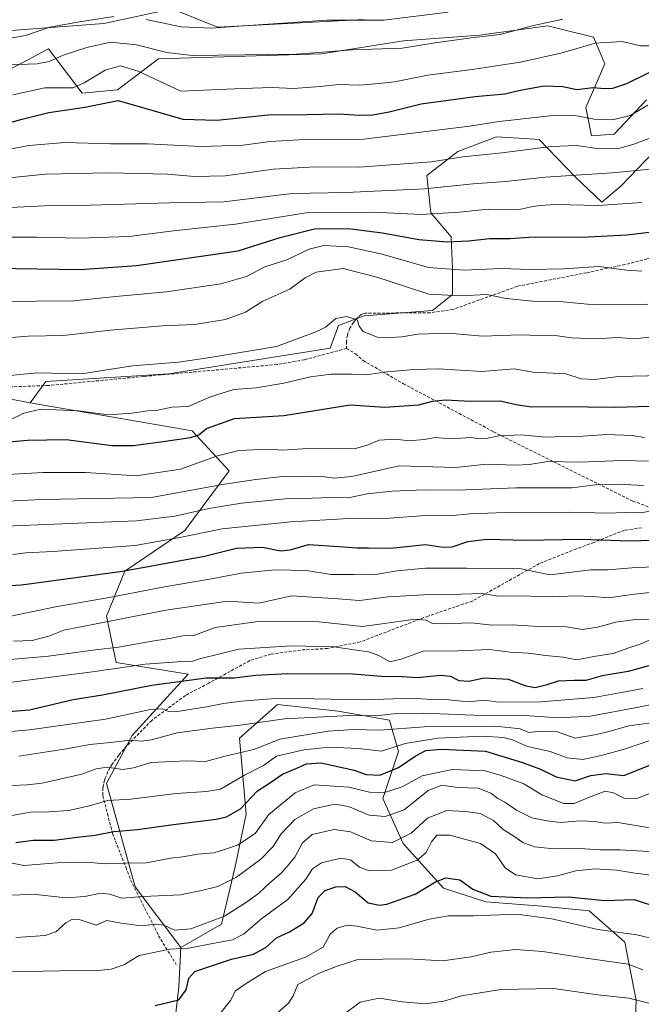
# Model space of a CAD drawing. Units: metres. Extents: x 596954 to 600401, y 4747622 to 4749985.
# Drawn here: x 597726 to 597933, y 4748083 to 4748411 of the extents above; entities that cross this region are included whole.
import ezdxf

# ---------------------------------------------------------------- set-up
doc = ezdxf.new("R2010")
doc.units = ezdxf.units.M
doc.header["$MEASUREMENT"] = 0
doc.linetypes.add('TRAZOSX2', pattern=[1.5, 1, -0.5])
for name, color, linetype, lineweight in [('Arbolado forestal CxS', 92, 'Continuous', 0), ('Curva de nivel maestra', 36, 'Continuous', 30), ('Curva de nivel normal', 36, 'Continuous', 0), ('Matorral CxS', 135, 'Continuous', 0), ('Pastizal CxS', 92, 'Continuous', 0), ('Roquedo CxS', 135, 'Continuous', 0), ('Senda', 19, 'TRAZOSX2', 0)]:
    doc.layers.add(name, color=color, linetype=linetype, lineweight=lineweight)

# ---------------------------------------------------------------- blocks, each defined once
blk = doc.blocks.new('*U163')
at = {"layer": 'Curva de nivel normal', "color": 36, "linetype": 'Continuous', "lineweight": 0}
blk.add_polyline3d([(597725.55, 4748165.4, 590), (597741.55, 4748167.76, 590), (597749.28, 4748169.3, 590), (597756.15, 4748169.87, 590), (597762.77, 4748170.74, 590), (597766.44, 4748170.41, 590), (597769.85, 4748170.84, 590), (597778.42, 4748173.1, 590), (597790.22, 4748174.76, 590), (597799.42, 4748175.67, 590), (597814.24, 4748177.87, 590), (597836.11, 4748178.95, 590), (597844.89, 4748178.77, 590), (597851.55, 4748179.57, 590), (597860.55, 4748179.7, 590), (597880.21, 4748178.95, 590), (597896.18, 4748178.87, 590), (597905.69, 4748178.19, 590), (597916.46, 4748178.75, 590), (597933.03, 4748181.87, 590), (597944.55, 4748184.14, 590)], dxfattribs=at)
blk = doc.blocks.new('*U166')
at = {"layer": 'Curva de nivel normal', "color": 36, "linetype": 'Continuous', "lineweight": 0}
blk.add_polyline3d([(597715.12, 4748172.92, 595), (597729.19, 4748174.18, 595), (597754.55, 4748177.72, 595), (597769.55, 4748180.9, 595), (597773.55, 4748181.21, 595), (597775.55, 4748180.29, 595), (597779.22, 4748180.36, 595), (597788.22, 4748181.8, 595), (597793.88, 4748182.96, 595), (597799.9, 4748183.7, 595), (597812.61, 4748184.7, 595), (597841.22, 4748184.16, 595), (597856.49, 4748184.68, 595), (597863.43, 4748184.29, 595), (597869.12, 4748184.21, 595), (597875.44, 4748183.55, 595), (597881.22, 4748184.05, 595), (597885.55, 4748183.4, 595), (597899.88, 4748183.5, 595), (597917.55, 4748184.94, 595), (597928.55, 4748186.9, 595), (597933.88, 4748187.97, 595)], dxfattribs=at)
blk = doc.blocks.new('*U167')
at = {"layer": 'Curva de nivel normal', "color": 36, "linetype": 'Continuous', "lineweight": 0}
blk.add_polyline3d([(597718.76, 4748189.45, 605), (597728.43, 4748190.75, 605), (597750.21, 4748193.51, 605), (597767.76, 4748196.06, 605), (597778.53, 4748196.84, 605), (597783.3, 4748196.96, 605), (597786.33, 4748197.97, 605), (597799.01, 4748201.08, 605), (597816.67, 4748202.2, 605), (597830.71, 4748201.81, 605), (597837.53, 4748200.8, 605), (597842.32, 4748200.23, 605), (597845.74, 4748199.01, 605), (597849.38, 4748196.9, 605), (597853.18, 4748197.7, 605), (597860.53, 4748200.39, 605), (597872.16, 4748200.54, 605), (597882.7, 4748201, 605), (597889.55, 4748200.07, 605), (597895.55, 4748199.79, 605), (597901.55, 4748198.92, 605), (597907.22, 4748198.36, 605), (597911.84, 4748197.46, 605), (597917.48, 4748198.6, 605), (597923.97, 4748199.6, 605), (597929.18, 4748201.55, 605), (597932.94, 4748202.7, 605), (597937.06, 4748204.57, 605)], dxfattribs=at)
blk = doc.blocks.new('*U169')
at = {"layer": 'Curva de nivel normal', "color": 36, "linetype": 'Continuous', "lineweight": 0}
blk.add_polyline3d([(597724.58, 4748104.87, 560), (597734.42, 4748105.54, 560), (597737.94, 4748106.72, 560), (597741.22, 4748109.79, 560), (597743.55, 4748110.96, 560), (597745.72, 4748110.85, 560), (597751.35, 4748108.99, 560), (597754.91, 4748110.49, 560), (597759.74, 4748109.65, 560), (597766.38, 4748108.69, 560), (597771.37, 4748109.34, 560), (597774.01, 4748108.94, 560), (597777.52, 4748107.3, 560), (597783.05, 4748107.75, 560), (597794.27, 4748111.92, 560), (597801.62, 4748116.63, 560), (597805.63, 4748119.52, 560), (597809.37, 4748123.06, 560), (597813.16, 4748126.32, 560), (597815.49, 4748129.02, 560), (597817.69, 4748131.71, 560), (597820.27, 4748136.49, 560), (597823.48, 4748139.23, 560), (597830.8, 4748140.93, 560), (597836.25, 4748140.14, 560), (597843.35, 4748137.13, 560), (597850.27, 4748136.6, 560), (597856.53, 4748139.65, 560), (597862.04, 4748144.65, 560), (597868.35, 4748147.28, 560), (597874.65, 4748146.87, 560), (597879.6, 4748146.23, 560), (597884.04, 4748143.93, 560), (597887.27, 4748140.91, 560), (597890.8, 4748138.65, 560), (597893.77, 4748136.57, 560), (597897.76, 4748135.1, 560), (597904.18, 4748134.41, 560), (597912.88, 4748134.56, 560), (597919.55, 4748134.08, 560), (597926.22, 4748134.14, 560), (597935.88, 4748133.52, 560)], dxfattribs=at)
blk = doc.blocks.new('*U172')
at = {"layer": 'Curva de nivel normal', "color": 36, "linetype": 'Continuous', "lineweight": 0}
blk.add_polyline3d([(597723.81, 4748203.74, 615), (597730.09, 4748204, 615), (597735.62, 4748205.36, 615), (597740.6, 4748207.42, 615), (597774.67, 4748214.13, 615), (597795.24, 4748217.11, 615), (597805.75, 4748216.42, 615), (597816.55, 4748218.88, 615), (597832.14, 4748217.88, 615), (597839.26, 4748217.32, 615), (597848.86, 4748218.54, 615), (597862.76, 4748219.32, 615), (597873.12, 4748219.42, 615), (597880.16, 4748219.67, 615), (597885.7, 4748218.79, 615), (597892.74, 4748218.83, 615), (597903.66, 4748218.59, 615), (597911.35, 4748218.91, 615), (597917.05, 4748218.67, 615), (597922.51, 4748218.15, 615), (597930.18, 4748219.37, 615), (597940.24, 4748220.43, 615)], dxfattribs=at)
blk = doc.blocks.new('*U174')
at = {"layer": 'Curva de nivel normal', "color": 36, "linetype": 'Continuous', "lineweight": 0}
blk.add_polyline3d([(597719.42, 4748130.47, 570), (597727.26, 4748128.9, 570), (597738.35, 4748129.81, 570), (597748.38, 4748129.98, 570), (597754.22, 4748129.48, 570), (597761.21, 4748129.7, 570), (597768.2, 4748129.73, 570), (597776.26, 4748131.3, 570), (597780.34, 4748131.75, 570), (597785.34, 4748132.65, 570), (597790.66, 4748133.13, 570), (597793.94, 4748134.11, 570), (597798.56, 4748135.68, 570), (597804.48, 4748139.57, 570), (597809.03, 4748145.92, 570), (597817.83, 4748153.18, 570), (597824.14, 4748155.78, 570), (597835.69, 4748154.99, 570), (597842.67, 4748153.31, 570), (597847.63, 4748153.19, 570), (597853.5, 4748155.14, 570), (597860.26, 4748158.75, 570), (597870.3, 4748160.92, 570), (597881.2, 4748160.51, 570), (597886.62, 4748158.92, 570), (597894.19, 4748156.16, 570), (597900.16, 4748152.46, 570), (597907.55, 4748149.61, 570), (597911, 4748149.6, 570), (597916.62, 4748151.96, 570), (597921.26, 4748153.65, 570), (597924.06, 4748153.13, 570), (597927.6, 4748151.36, 570), (597931.55, 4748151.08, 570), (597935.88, 4748152.83, 570)], dxfattribs=at)
blk = doc.blocks.new('*U178')
at = {"layer": 'Curva de nivel normal', "color": 36, "linetype": 'Continuous', "lineweight": 0}
blk.add_polyline3d([(597811.66, 4748079.48, 540), (597815.64, 4748082.9, 540), (597817.15, 4748085.4, 540), (597818.68, 4748089.16, 540), (597825.6, 4748092.86, 540), (597831.89, 4748095.31, 540), (597838.7, 4748097.47, 540), (597855.43, 4748097.78, 540), (597867.07, 4748097.06, 540), (597876.59, 4748098.36, 540), (597883.17, 4748100.01, 540), (597891.32, 4748100.85, 540), (597900.54, 4748100.21, 540), (597914.22, 4748098.06, 540), (597928.96, 4748095.94, 540), (597933.87, 4748094.01, 540)], dxfattribs=at)
blk = doc.blocks.new('*U180')
at = {"layer": 'Curva de nivel normal', "color": 36, "linetype": 'Continuous', "lineweight": 0}
blk.add_polyline3d([(597722.88, 4748212.07, 620), (597737.88, 4748215.23, 620), (597755.71, 4748218.31, 620), (597774.18, 4748221.87, 620), (597789.94, 4748224.52, 620), (597799.81, 4748226.44, 620), (597811.2, 4748227.53, 620), (597821.6, 4748227.33, 620), (597829.78, 4748225.94, 620), (597837.25, 4748226.02, 620), (597843.93, 4748225.93, 620), (597851.92, 4748227.26, 620), (597861.34, 4748228.11, 620), (597875.07, 4748228.13, 620), (597893.22, 4748227.87, 620), (597902.88, 4748225.92, 620), (597916.55, 4748227.55, 620), (597922.22, 4748227.52, 620), (597931.54, 4748228.28, 620), (597949.16, 4748228.93, 620)], dxfattribs=at)
blk = doc.blocks.new('*U183')
at = {"layer": 'Curva de nivel normal', "color": 36, "linetype": 'Continuous', "lineweight": 0}
blk.add_polyline3d([(597702.08, 4748195.87, 610), (597735.48, 4748198.72, 610), (597751.22, 4748200.89, 610), (597758.88, 4748201.78, 610), (597770.11, 4748203.78, 610), (597776.59, 4748204.74, 610), (597780.32, 4748205.56, 610), (597784.02, 4748205.63, 610), (597791.17, 4748208.25, 610), (597806.26, 4748210.45, 610), (597825.8, 4748210.21, 610), (597840.28, 4748208.66, 610), (597858.03, 4748211.09, 610), (597861.59, 4748210.79, 610), (597863.72, 4748209.68, 610), (597867.26, 4748209.49, 610), (597876.55, 4748209.86, 610), (597883.6, 4748209.04, 610), (597890.28, 4748209.16, 610), (597899.05, 4748208.65, 610), (597908.42, 4748208.56, 610), (597913.76, 4748207.69, 610), (597918.74, 4748208.38, 610), (597924.82, 4748210.13, 610), (597931.36, 4748211, 610), (597936.99, 4748211.1, 610)], dxfattribs=at)
blk = doc.blocks.new('*U186')
at = {"layer": 'Curva de nivel normal', "color": 36, "linetype": 'Continuous', "lineweight": 0}
blk.add_polyline3d([(597720.88, 4748119.03, 565), (597731.31, 4748119.18, 565), (597741.24, 4748118.13, 565), (597747.64, 4748118.48, 565), (597752.88, 4748119.61, 565), (597755.92, 4748119.28, 565), (597760.02, 4748118, 565), (597767.16, 4748118.56, 565), (597779.5, 4748119.08, 565), (597787.04, 4748120.68, 565), (597792.04, 4748121.86, 565), (597798.26, 4748125.04, 565), (597806.39, 4748130.98, 565), (597810.45, 4748135.26, 565), (597813.18, 4748139.41, 565), (597817.75, 4748144.22, 565), (597823.98, 4748147.77, 565), (597831.12, 4748149.4, 565), (597835.66, 4748148.58, 565), (597842.58, 4748145.68, 565), (597847.84, 4748145.21, 565), (597854.18, 4748147.5, 565), (597862.23, 4748153.86, 565), (597866.83, 4748155.72, 565), (597872.05, 4748154.86, 565), (597878.88, 4748154.7, 565), (597883.18, 4748153.01, 565), (597885.42, 4748151.24, 565), (597887.85, 4748150.02, 565), (597891.75, 4748147.3, 565), (597896.8, 4748144.78, 565), (597901.9, 4748143.81, 565), (597906.34, 4748143.22, 565), (597912.97, 4748143.76, 565), (597917.82, 4748143.59, 565), (597921.34, 4748143.06, 565), (597925.48, 4748143.25, 565), (597939.55, 4748140.94, 565)], dxfattribs=at)
blk = doc.blocks.new('*U190')
at = {"layer": 'Curva de nivel normal', "color": 36, "linetype": 'Continuous', "lineweight": 0}
blk.add_polyline3d([(597941.34, 4748125.14, 555), (597931.22, 4748126.31, 555), (597925.22, 4748127.34, 555), (597917.88, 4748127.73, 555), (597911.55, 4748127.14, 555), (597905.34, 4748125.38, 555), (597898.77, 4748124.42, 555), (597891.33, 4748125.81, 555), (597887.95, 4748128.12, 555), (597884.65, 4748132.74, 555), (597879.73, 4748136.24, 555), (597869.45, 4748139.05, 555), (597865.13, 4748138.95, 555), (597863.33, 4748136.77, 555), (597861.6, 4748133.18, 555), (597858.52, 4748130.64, 555), (597849.95, 4748127.31, 555), (597842.5, 4748127.13, 555), (597839.28, 4748128.33, 555), (597836.28, 4748130.74, 555), (597833.02, 4748131.35, 555), (597826.65, 4748129.77, 555), (597823.65, 4748127.77, 555), (597821.35, 4748124.31, 555), (597815.38, 4748117.52, 555), (597806.7, 4748111.19, 555), (597800.58, 4748105.98, 555), (597796.95, 4748104.03, 555), (597790.88, 4748102.96, 555), (597782.22, 4748101.24, 555), (597776.02, 4748100.92, 555), (597765.8, 4748098.89, 555), (597760.61, 4748095.76, 555), (597756.46, 4748094.29, 555), (597751.92, 4748093.89, 555), (597746.63, 4748093.99, 555), (597739.16, 4748093.69, 555), (597722.7, 4748093.4, 555)], dxfattribs=at)
blk = doc.blocks.new('*U196')
at = {"layer": 'Curva de nivel normal', "color": 36, "linetype": 'Continuous', "lineweight": 0}
blk.add_polyline3d([(597723.26, 4748145.56, 580), (597729.43, 4748146.63, 580), (597735.62, 4748146.75, 580), (597742.14, 4748147.28, 580), (597748.76, 4748148.63, 580), (597755.28, 4748150.58, 580), (597763.01, 4748151.02, 580), (597778.08, 4748152.94, 580), (597788.22, 4748153.59, 580), (597792.88, 4748154.34, 580), (597800.88, 4748159.03, 580), (597807.22, 4748162.25, 580), (597811.55, 4748165.36, 580), (597820.75, 4748167.53, 580), (597829.22, 4748168.36, 580), (597838.93, 4748167.92, 580), (597846.6, 4748167.08, 580), (597854.59, 4748169.56, 580), (597865.44, 4748171.42, 580), (597880.35, 4748171.99, 580), (597887.39, 4748171.64, 580), (597890.39, 4748170.78, 580), (597895.34, 4748168.58, 580), (597902.93, 4748166.91, 580), (597908.66, 4748164.76, 580), (597913.85, 4748164.3, 580), (597919.98, 4748165.64, 580), (597927.32, 4748167.57, 580), (597940.88, 4748172.1, 580)], dxfattribs=at)
blk = doc.blocks.new('*U198')
at = {"layer": 'Curva de nivel normal', "color": 36, "linetype": 'Continuous', "lineweight": 0}
blk.add_polyline3d([(597935.88, 4748176.39, 585), (597929.22, 4748175.49, 585), (597922.55, 4748173.56, 585), (597918.4, 4748172.56, 585), (597911.27, 4748171.37, 585), (597905.4, 4748173.44, 585), (597899.88, 4748173.68, 585), (597895.8, 4748173.23, 585), (597892.88, 4748174.5, 585), (597884.8, 4748175.38, 585), (597860.88, 4748175.14, 585), (597846.08, 4748174.08, 585), (597837.34, 4748174.22, 585), (597828.81, 4748173.67, 585), (597812.72, 4748171.01, 585), (597803.98, 4748167.58, 585), (597794.48, 4748165.37, 585), (597787.88, 4748163.59, 585), (597781.6, 4748163.84, 585), (597769.73, 4748163.2, 585), (597763.83, 4748161.47, 585), (597760.3, 4748160.94, 585), (597755.06, 4748161.74, 585), (597751.38, 4748161.17, 585), (597746.64, 4748159.32, 585), (597733.4, 4748156.31, 585), (597728.35, 4748155.8, 585), (597723.13, 4748155.6, 585)], dxfattribs=at)
blk = doc.blocks.new('*U200')
at = {"layer": 'Curva de nivel normal', "color": 36, "linetype": 'Continuous', "lineweight": 0}
blk.add_polyline3d([(597792.78, 4748079.5, 545), (597796.22, 4748083.79, 545), (597797.96, 4748087.1, 545), (597801.51, 4748089.49, 545), (597807.88, 4748093.46, 545), (597821.22, 4748098.26, 545), (597827.22, 4748101.58, 545), (597829.55, 4748105.95, 545), (597831.88, 4748108.01, 545), (597835.16, 4748108.94, 545), (597838.42, 4748108.66, 545), (597845.18, 4748107.32, 545), (597852.59, 4748108.12, 545), (597862.57, 4748110.95, 545), (597868.99, 4748112.06, 545), (597877.37, 4748112.08, 545), (597891.85, 4748112.59, 545), (597903.48, 4748111.12, 545), (597918.81, 4748107.57, 545), (597931.91, 4748105.7, 545), (597938.44, 4748104.2, 545)], dxfattribs=at)
blk = doc.blocks.new('*U206')
at = {"layer": 'Curva de nivel maestra', "color": 36, "linetype": 'Continuous', "lineweight": 30}
blk.add_polyline3d([(597724.56, 4748136.56, 575), (597730.37, 4748137.34, 575), (597737.38, 4748137.28, 575), (597745.07, 4748138.38, 575), (597751.12, 4748139.02, 575), (597757.27, 4748140.24, 575), (597765.21, 4748140.85, 575), (597776.37, 4748142.49, 575), (597791.45, 4748144.29, 575), (597794.93, 4748145.12, 575), (597799.55, 4748147.81, 575), (597805.22, 4748153.83, 575), (597809.55, 4748156.54, 575), (597813.55, 4748159.36, 575), (597817.55, 4748161.04, 575), (597821.63, 4748162.84, 575), (597826.52, 4748163.18, 575), (597832.96, 4748161.65, 575), (597837.55, 4748160.66, 575), (597841.55, 4748159.27, 575), (597846.04, 4748159.03, 575), (597852.31, 4748161.54, 575), (597857.9, 4748165.41, 575), (597861.44, 4748167.22, 575), (597866.72, 4748167.72, 575), (597881.41, 4748167.05, 575), (597893.66, 4748163.3, 575), (597899.71, 4748161.01, 575), (597904.97, 4748158.45, 575), (597911.26, 4748157.08, 575), (597916.56, 4748158.91, 575), (597921.49, 4748159.56, 575), (597927.55, 4748158.9, 575), (597940.14, 4748163.95, 575)], dxfattribs=at)
blk = doc.blocks.new('*U207')
at = {"layer": 'Curva de nivel maestra', "color": 36, "linetype": 'Continuous', "lineweight": 30}
blk.add_polyline3d([(597771.04, 4748082.13, 550), (597779.03, 4748084.07, 550), (597781.44, 4748087.4, 550), (597782.32, 4748091.32, 550), (597784.38, 4748093.53, 550), (597789.9, 4748095.36, 550), (597796.61, 4748097.65, 550), (597803.92, 4748099.3, 550), (597808.07, 4748101.53, 550), (597811.63, 4748104.74, 550), (597815.88, 4748106.75, 550), (597820.88, 4748109.74, 550), (597823.55, 4748112.82, 550), (597825.54, 4748118.18, 550), (597827.88, 4748120.5, 550), (597831.38, 4748121.71, 550), (597834.54, 4748121.87, 550), (597837.8, 4748120.06, 550), (597842.21, 4748116.43, 550), (597845.99, 4748115.61, 550), (597848.46, 4748115.95, 550), (597857.88, 4748119.36, 550), (597864.72, 4748123.47, 550), (597868.13, 4748124.76, 550), (597872.78, 4748124.05, 550), (597877.15, 4748120.97, 550), (597883.14, 4748118.6, 550), (597895.52, 4748118.11, 550), (597909.11, 4748118.38, 550), (597921.12, 4748117.19, 550), (597930.94, 4748117.52, 550), (597939.15, 4748114.84, 550)], dxfattribs=at)
blk = doc.blocks.new('*U208')
at = {"layer": 'Curva de nivel maestra', "color": 36, "linetype": 'Continuous', "lineweight": 30}
blk.add_polyline3d([(597937.84, 4748196.09, 600), (597929.01, 4748193.65, 600), (597920.34, 4748192.2, 600), (597914.81, 4748190.6, 600), (597910.95, 4748190.64, 600), (597905.56, 4748190.42, 600), (597901.47, 4748189.08, 600), (597897.88, 4748188.2, 600), (597894.88, 4748188.7, 600), (597888.98, 4748190.94, 600), (597880.92, 4748191.38, 600), (597875.82, 4748190.26, 600), (597872.61, 4748190.54, 600), (597869.73, 4748191.96, 600), (597866.21, 4748192.23, 600), (597858.68, 4748191.54, 600), (597853.57, 4748191.87, 600), (597846.69, 4748191.99, 600), (597837.08, 4748192.68, 600), (597815.38, 4748192.89, 600), (597804.73, 4748192.33, 600), (597797.42, 4748191.39, 600), (597788.11, 4748191.4, 600), (597770.03, 4748188.95, 600), (597753.55, 4748185.73, 600), (597743.67, 4748184.12, 600), (597729.13, 4748180.73, 600), (597715.01, 4748179.65, 600)], dxfattribs=at)

msp = doc.modelspace()

# ---------------------------------------------------------------- linework, layer by layer
at = {"layer": 'Arbolado forestal CxS', "color": 92, "linetype": 'Continuous', "lineweight": 0}
for points in [[(597840.81, 4748411.24, 713.09), (597792, 4748408.59, 713.27), (597787.42, 4748410.44, 714.45), (597776.76, 4748414.75, 716.43), (597753.93, 4748409.91, 711.39), (597675.6, 4748403.99, 711.43), (597633.78, 4748400.18, 705.95), (597605.89, 4748401.45, 705.15), (597551.38, 4748392.58, 698.58), (597551.38, 4748392.58, 698.58), (597532.45, 4748404.87, 706.95), (597477.74, 4748406.58, 707.14), (597427.53, 4748407.89, 705.63), (597394.3, 4748413.41, 706.09)], [(597394.3, 4748413.41, 706.09), (597427.53, 4748407.89, 705.63), (597477.74, 4748406.58, 707.14), (597532.45, 4748404.87, 706.95), (597551.38, 4748392.58, 698.58), (597605.89, 4748401.45, 705.15), (597633.78, 4748400.18, 705.95), (597675.6, 4748403.99, 711.43), (597753.93, 4748409.91, 711.39), (597776.76, 4748414.75, 716.43), (597787.42, 4748410.44, 714.45), (597792, 4748408.59, 713.27), (597840.81, 4748411.24, 713.09)], [(597719.24, 4748392.9, 706.41), (597735.49, 4748401.45, 709.87), (597746.75, 4748386.58, 700.7), (597758.57, 4748387.78, 699.92), (597772.24, 4748398.03, 707.71), (597826.58, 4748399.69, 708.01), (597853.97, 4748404.03, 709.38), (597879.33, 4748405.93, 708.49), (597902.15, 4748409.1, 707.66), (597907.92, 4748407.66, 706.24), (597917.36, 4748405.3, 704), (597921.16, 4748396.42, 700.69), (597914.82, 4748381.85, 695.21), (597916.72, 4748372.34, 690.44), (597924.33, 4748372.97, 690.61), (597935.11, 4748384.38, 693.63)], [(597719.24, 4748392.9, 706.41), (597735.49, 4748401.45, 709.87), (597746.75, 4748386.58, 700.7), (597758.57, 4748387.78, 699.92), (597772.24, 4748398.03, 707.71), (597826.58, 4748399.69, 708.01), (597853.97, 4748404.03, 709.38), (597879.33, 4748405.93, 708.49), (597902.15, 4748409.1, 707.66), (597907.92, 4748407.66, 706.24), (597917.36, 4748405.3, 704), (597921.16, 4748396.42, 700.69), (597914.82, 4748381.85, 695.21), (597916.72, 4748372.34, 690.44), (597924.33, 4748372.97, 690.61), (597935.11, 4748384.38, 693.63)], [(597947.47, 4748374.3, 688.22), (597937.63, 4748367.19, 685.85), (597926.48, 4748355.59, 681.06), (597920.24, 4748350.24, 678.77), (597911.32, 4748358.71, 683.02), (597899.28, 4748371.2, 689.51), (597892.48, 4748371.62, 689.99), (597885.01, 4748372.09, 690.79), (597872.08, 4748367.19, 688.93), (597861.82, 4748359.16, 685.37), (597863.16, 4748346.68, 678.17), (597869.85, 4748338.65, 673.97), (597870.3, 4748327.95, 668.23), (597870.3, 4748319.48, 663.69), (597863.61, 4748314.12, 661.49), (597840.87, 4748312.34, 660.63), (597832.28, 4748309.04, 658.32), (597829.52, 4748301.47, 656.55), (597775.66, 4748292.93, 657.53), (597734.63, 4748290.36, 657.45), (597729.4, 4748283.32, 654.15)], [(597947.47, 4748374.3, 688.22), (597937.63, 4748367.19, 685.85), (597926.48, 4748355.59, 681.06), (597920.24, 4748350.24, 678.77), (597911.32, 4748358.71, 683.02), (597899.28, 4748371.2, 689.51), (597892.48, 4748371.62, 689.99), (597885.01, 4748372.09, 690.79), (597872.08, 4748367.19, 688.93), (597861.82, 4748359.16, 685.37), (597863.16, 4748346.68, 678.17), (597869.85, 4748338.65, 673.97), (597870.3, 4748327.95, 668.23), (597870.3, 4748319.48, 663.69), (597863.61, 4748314.12, 661.49), (597840.87, 4748312.34, 660.63), (597832.28, 4748309.04, 658.32), (597829.52, 4748301.47, 656.55), (597775.66, 4748292.93, 657.53), (597734.63, 4748290.36, 657.45), (597729.4, 4748283.32, 654.15)], [(597937.63, 4748367.19, 685.85), (597926.48, 4748355.59, 681.06), (597920.24, 4748350.24, 678.77), (597911.32, 4748358.71, 683.02), (597899.28, 4748371.2, 689.51), (597892.48, 4748371.62, 689.99), (597885.01, 4748372.09, 690.79), (597872.08, 4748367.19, 688.93), (597861.82, 4748359.16, 685.37), (597863.16, 4748346.68, 678.17), (597869.85, 4748338.65, 673.97), (597870.3, 4748327.95, 668.23), (597870.3, 4748319.48, 663.69), (597863.61, 4748314.12, 661.49), (597840.87, 4748312.34, 660.63), (597832.28, 4748309.04, 658.32), (597829.52, 4748301.47, 656.55), (597775.66, 4748292.93, 657.53), (597734.63, 4748290.36, 657.45), (597729.4, 4748283.32, 654.15), (597722.88, 4748284.45, 655.75), (597555.01, 4748286.51, 646.33)], [(597930.88, 4748064.42, 528.87), (597931.62, 4748083.87, 533.44), (597927.88, 4748103.32, 541.77), (597915.92, 4748113.79, 546.58), (597900.21, 4748115.29, 545.43), (597881.5, 4748116.78, 545.5), (597867.29, 4748121.27, 547.58), (597853.82, 4748136.23, 556.59), (597847.09, 4748151.2, 566.32), (597852.33, 4748166.91, 575.1), (597849.34, 4748177.38, 584.22), (597832.13, 4748180.37, 587.49), (597811.93, 4748182.62, 590.59), (597799.21, 4748171.39, 586.08), (597801.46, 4748145.96, 571.5), (597797.72, 4748128.01, 564.08), (597793.23, 4748109.3, 556.36), (597779.63, 4748101.5, 552.72), (597764.41, 4748121.79, 564.75), (597754.84, 4748156.22, 580.85), (597763.39, 4748172.29, 589.01), (597782.16, 4748192.78, 598.59), (597758.08, 4748196.59, 603.57), (597754.87, 4748212.07, 613.74), (597760.92, 4748227.08, 622.54), (597781, 4748240.62, 628.67), (597795.82, 4748260.63, 640.03), (597783.43, 4748273.93, 649.07), (597729.4, 4748283.32, 654.15), (597734.63, 4748290.36, 657.45), (597775.66, 4748292.93, 657.53), (597829.52, 4748301.47, 656.55), (597832.28, 4748309.04, 658.32), (597840.87, 4748312.34, 660.63), (597863.61, 4748314.12, 661.49), (597870.3, 4748319.48, 663.69), (597870.3, 4748327.95, 668.23), (597869.85, 4748338.65, 673.97), (597863.16, 4748346.68, 678.17), (597861.82, 4748359.16, 685.37), (597872.08, 4748367.19, 688.93), (597885.01, 4748372.09, 690.79), (597892.48, 4748371.62, 689.99), (597899.28, 4748371.2, 689.51), (597911.32, 4748358.71, 683.02), (597920.24, 4748350.24, 678.77), (597926.48, 4748355.59, 681.06), (597937.63, 4748367.19, 685.85)], [(597729.4, 4748283.32, 654.15), (597722.88, 4748284.45, 655.75), (597555.01, 4748286.51, 646.33), (597445.14, 4748284.14, 642.51), (597436.87, 4748283.96, 643.2), (597395.08, 4748285.76, 647.24), (597377.21, 4748284.61, 646.08)], [(597729.4, 4748283.32, 654.15), (597783.43, 4748273.93, 649.07), (597795.82, 4748260.63, 640.03), (597781, 4748240.62, 628.67), (597760.92, 4748227.08, 622.54), (597754.87, 4748212.07, 613.74), (597758.08, 4748196.59, 603.57), (597782.16, 4748192.78, 598.59), (597763.39, 4748172.29, 589.01), (597754.84, 4748156.22, 580.85), (597764.41, 4748121.79, 564.75), (597779.63, 4748101.5, 552.72)], [(597923.97, 4748042.35, 521.85), (597930.88, 4748064.42, 528.87), (597931.62, 4748083.87, 533.44), (597927.88, 4748103.32, 541.77), (597915.92, 4748113.79, 546.58), (597900.21, 4748115.29, 545.43), (597881.5, 4748116.78, 545.5), (597867.29, 4748121.27, 547.58), (597853.82, 4748136.23, 556.59), (597847.09, 4748151.2, 566.32), (597852.33, 4748166.91, 575.1), (597849.34, 4748177.38, 584.22), (597832.13, 4748180.37, 587.49), (597811.93, 4748182.62, 590.59), (597799.21, 4748171.39, 586.08), (597801.46, 4748145.96, 571.5), (597797.72, 4748128.01, 564.08), (597793.23, 4748109.3, 556.36), (597779.63, 4748101.5, 552.72)]]:
    msp.add_polyline3d(points, dxfattribs=at)
at = {"layer": 'Curva de nivel maestra', "color": 36, "linetype": 'Continuous', "lineweight": 30}
for points in [[(597714.71, 4748374.72, 700), (597726.72, 4748377.97, 700), (597735.62, 4748380.16, 700), (597747.66, 4748381.98, 700), (597758.73, 4748384.12, 700), (597767.67, 4748381.64, 700), (597780.33, 4748377.89, 700), (597791.69, 4748377.62, 700), (597808.77, 4748379.4, 700), (597821.71, 4748379.48, 700), (597832.53, 4748379.67, 700), (597839.14, 4748379.24, 700), (597843.74, 4748379.38, 700), (597849.16, 4748380.44, 700), (597859.83, 4748383.02, 700), (597877.92, 4748385.53, 700), (597887.79, 4748386.43, 700), (597892.95, 4748387.62, 700), (597900.94, 4748389.02, 700), (597907.22, 4748388.88, 700), (597911.88, 4748387.8, 700), (597917.22, 4748388.56, 700), (597921.22, 4748388.12, 700), (597923.88, 4748388.24, 700), (597928.55, 4748389.86, 700), (597936.22, 4748393.62, 700)], [(597567.22, 4748345.25, 675), (597593.58, 4748343.34, 675), (597625.39, 4748338.84, 675), (597657.88, 4748333.5, 675), (597674.34, 4748331.8, 675), (597683.69, 4748331.45, 675), (597695.67, 4748329.96, 675), (597717.19, 4748328.24, 675), (597746.15, 4748327.75, 675), (597764.91, 4748329.13, 675), (597798.84, 4748333.96, 675), (597812.83, 4748338.48, 675), (597824.33, 4748341.38, 675), (597835.51, 4748341.43, 675), (597846.93, 4748339.98, 675), (597859.09, 4748337.73, 675), (597868.68, 4748336.99, 675), (597875.73, 4748337.37, 675), (597882.77, 4748338.17, 675), (597889.44, 4748338.07, 675), (597897.57, 4748338.71, 675), (597913.55, 4748338.56, 675), (597928.54, 4748339.35, 675), (597945.23, 4748341.29, 675)], [(597718.54, 4748269.9, 650), (597728.52, 4748270.81, 650), (597741.39, 4748271.03, 650), (597756.64, 4748269.08, 650), (597763.71, 4748269.04, 650), (597772.95, 4748270.26, 650), (597782.91, 4748271.75, 650), (597785.65, 4748272.64, 650), (597788.22, 4748274.7, 650), (597797.55, 4748278.09, 650), (597814, 4748279, 650), (597836.22, 4748282.6, 650), (597847.77, 4748281.78, 650), (597859.11, 4748282.56, 650), (597863.67, 4748283.85, 650), (597867.85, 4748284.29, 650), (597876.34, 4748283.85, 650), (597886.27, 4748283.94, 650), (597891.64, 4748282.67, 650), (597896.59, 4748281.95, 650), (597906.31, 4748282.04, 650), (597924.74, 4748281.8, 650), (597936.32, 4748282.13, 650)], [(597704.06, 4748221.22, 625), (597726.51, 4748222.58, 625), (597760.22, 4748227.1, 625), (597787.55, 4748232.06, 625), (597798.22, 4748234.81, 625), (597806.88, 4748235.12, 625), (597812.88, 4748233.9, 625), (597816.14, 4748234.18, 625), (597822.24, 4748235.95, 625), (597832.39, 4748235.32, 625), (597838.55, 4748234.84, 625), (597842.3, 4748234.89, 625), (597849.78, 4748234.74, 625), (597861.38, 4748235.97, 625), (597867.14, 4748235.14, 625), (597870.23, 4748235.18, 625), (597875.43, 4748237, 625), (597881.86, 4748237.82, 625), (597894.71, 4748237.45, 625), (597913.16, 4748237.78, 625), (597929.66, 4748237.27, 625), (597940.42, 4748237.58, 625)]]:
    msp.add_polyline3d(points, dxfattribs=at)
at = {"layer": 'Curva de nivel normal', "color": 36, "linetype": 'Continuous', "lineweight": 0}
for points in [[(597615.45, 4748411.47, 715), (597626.82, 4748410.84, 715), (597635.12, 4748410.82, 715), (597647.55, 4748410.52, 715), (597657.22, 4748410.18, 715), (597677.88, 4748407.46, 715), (597694.55, 4748406.24, 715), (597705.55, 4748405.97, 715), (597714.76, 4748404.88, 715), (597721.08, 4748404.65, 715), (597727.76, 4748405.84, 715), (597735.88, 4748408.62, 715), (597745.88, 4748410.4, 715), (597757.28, 4748412.18, 715)], [(597768.14, 4748411.24, 715), (597779.74, 4748408.75, 715), (597790.03, 4748408.35, 715), (597798.98, 4748408.94, 715), (597828.45, 4748411.02, 715), (597847.38, 4748411.02, 715), (597868.88, 4748413.64, 715)], [(597722.17, 4748396.07, 710), (597731.7, 4748396.36, 710), (597735.75, 4748397.24, 710), (597740.36, 4748399.27, 710), (597748.24, 4748401.88, 710), (597756.24, 4748403.62, 710), (597764.82, 4748402.79, 710), (597774.98, 4748400.21, 710), (597783.48, 4748399.2, 710), (597818.25, 4748399.59, 710), (597836.94, 4748401.06, 710), (597853.55, 4748401.68, 710), (597864.55, 4748403.42, 710), (597876.55, 4748405.07, 710), (597886.22, 4748406.21, 710), (597896.88, 4748409.04, 710), (597907.22, 4748411.28, 710)], [(597723.55, 4748386.04, 705), (597734.22, 4748388.4, 705), (597740.88, 4748388.35, 705), (597743.7, 4748388.44, 705), (597747.43, 4748390.05, 705), (597754.45, 4748394.32, 705), (597759.49, 4748395.72, 705), (597765.38, 4748393.96, 705), (597779.65, 4748387.29, 705), (597800.2, 4748388.18, 705), (597810.15, 4748388.46, 705), (597817.24, 4748388.21, 705), (597826.19, 4748388.83, 705), (597832.56, 4748389.53, 705), (597839.29, 4748389.26, 705), (597845.72, 4748389.82, 705), (597851.02, 4748390.43, 705), (597862.07, 4748392.62, 705), (597876.96, 4748394.49, 705), (597893.07, 4748396.93, 705), (597906.99, 4748400.09, 705), (597917.98, 4748403.26, 705), (597926.99, 4748403.83, 705), (597933.04, 4748402.39, 705), (597936.52, 4748402.36, 705)], [(597716.88, 4748366.78, 695), (597728.88, 4748369.15, 695), (597740.93, 4748370.14, 695), (597756.23, 4748369.75, 695), (597768.58, 4748369.75, 695), (597786.38, 4748368.8, 695), (597800.44, 4748369.27, 695), (597809.47, 4748370.5, 695), (597820.96, 4748371.15, 695), (597840.58, 4748371.27, 695), (597865.27, 4748374.24, 695), (597875.97, 4748375.61, 695), (597885.88, 4748377.19, 695), (597902.8, 4748379.1, 695), (597910.58, 4748379.22, 695), (597917.68, 4748377.98, 695), (597923.8, 4748377.68, 695), (597929.59, 4748379.15, 695), (597935.5, 4748382.56, 695)], [(597718.06, 4748357.96, 690), (597734.34, 4748359.64, 690), (597755.62, 4748360.08, 690), (597775.18, 4748359.58, 690), (597784.18, 4748358.83, 690), (597794.44, 4748359.08, 690), (597810.61, 4748361.25, 690), (597824.58, 4748362.01, 690), (597839.06, 4748361.93, 690), (597863.35, 4748363.72, 690), (597873.84, 4748365.36, 690), (597886.96, 4748366.76, 690), (597903.25, 4748368.81, 690), (597911.89, 4748369.16, 690), (597919.34, 4748368.09, 690), (597925.84, 4748368.1, 690), (597930.92, 4748369.64, 690), (597940.21, 4748373.02, 690)], [(597718.22, 4748348.2, 685), (597734.06, 4748349.04, 685), (597749.55, 4748349.28, 685), (597775.88, 4748350.03, 685), (597794.03, 4748350.34, 685), (597816.82, 4748353.15, 685), (597834.9, 4748353.52, 685), (597861.01, 4748354.73, 685), (597877.26, 4748356.37, 685), (597888.06, 4748357.18, 685), (597901.22, 4748358.55, 685), (597923.74, 4748359.99, 685), (597947.96, 4748362.37, 685)], [(597580.62, 4748354.26, 680), (597586.94, 4748354.36, 680), (597595.09, 4748353.48, 680), (597610.49, 4748351.12, 680), (597633.32, 4748348.2, 680), (597662.5, 4748343.56, 680), (597692.32, 4748339.62, 680), (597712.24, 4748338.54, 680), (597731.62, 4748338.59, 680), (597745.68, 4748338.21, 680), (597762.35, 4748338.82, 680), (597777.22, 4748340.7, 680), (597797.88, 4748342.94, 680), (597821.55, 4748346.68, 680), (597843.97, 4748346.9, 680), (597859.9, 4748346.1, 680), (597872.64, 4748346.87, 680), (597882.2, 4748347.94, 680), (597892.14, 4748347.65, 680), (597897.16, 4748348.76, 680), (597899.63, 4748349.08, 680), (597904.56, 4748349.42, 680), (597919.12, 4748349.18, 680), (597933.56, 4748350.14, 680)], [(597718.66, 4748317.04, 670), (597743.94, 4748317.29, 670), (597759.1, 4748318.87, 670), (597774.89, 4748320.36, 670), (597792.96, 4748323.04, 670), (597801.54, 4748325.46, 670), (597807.66, 4748328.62, 670), (597814.99, 4748330.98, 670), (597822.55, 4748334.56, 670), (597827.42, 4748335.81, 670), (597835.68, 4748335.37, 670), (597846.92, 4748332.86, 670), (597862.35, 4748328.4, 670), (597874.25, 4748327.51, 670), (597886.55, 4748328.06, 670), (597896.22, 4748327.74, 670), (597907.55, 4748327.98, 670), (597919.22, 4748328.74, 670), (597928.56, 4748327.57, 670), (597933.55, 4748327.25, 670)], [(597718.66, 4748304.75, 665), (597728.67, 4748305.53, 665), (597740.33, 4748305.7, 665), (597756.22, 4748307.54, 665), (597773.58, 4748308.95, 665), (597784.22, 4748309.4, 665), (597794.55, 4748311.12, 665), (597801.26, 4748313.48, 665), (597807, 4748317.18, 665), (597816.04, 4748321.24, 665), (597821.16, 4748324.95, 665), (597824.88, 4748326.87, 665), (597833.88, 4748328.08, 665), (597845.08, 4748325.2, 665), (597854.34, 4748322.24, 665), (597862.42, 4748319.53, 665), (597873.02, 4748319, 665), (597881.76, 4748319.44, 665), (597888.3, 4748318.09, 665), (597897.06, 4748317.16, 665), (597906.09, 4748317.13, 665), (597917.77, 4748316, 665), (597935.49, 4748316.22, 665)], [(597722.74, 4748292.39, 660), (597731.69, 4748293.33, 660), (597746.52, 4748293, 660), (597763.58, 4748295.59, 660), (597778.86, 4748296.83, 660), (597789.48, 4748298.36, 660), (597811.55, 4748302.05, 660), (597825.08, 4748307.1, 660), (597827.94, 4748308.58, 660), (597831.4, 4748311.44, 660), (597834.92, 4748312.09, 660), (597838.48, 4748310.97, 660), (597839.22, 4748308.9, 660), (597840.55, 4748307.1, 660), (597845.24, 4748305.2, 660), (597849.51, 4748305.12, 660), (597853.4, 4748305.26, 660), (597858.8, 4748306.24, 660), (597869.02, 4748306.5, 660), (597880.36, 4748305.54, 660), (597892.97, 4748305.97, 660), (597899.4, 4748305.77, 660), (597903.88, 4748305.82, 660), (597910.07, 4748305.01, 660), (597918.3, 4748304.6, 660), (597925.4, 4748305.05, 660), (597931.22, 4748304.67, 660), (597935.88, 4748305.2, 660)], [(597722.07, 4748277.28, 655), (597727.22, 4748279.86, 655), (597732.96, 4748281.16, 655), (597745.55, 4748280.63, 655), (597755.5, 4748279.26, 655), (597763.27, 4748279.8, 655), (597768.64, 4748280.66, 655), (597772.01, 4748280.86, 655), (597776.64, 4748281.83, 655), (597782.07, 4748282.09, 655), (597789.55, 4748285.26, 655), (597797.35, 4748287.74, 655), (597804.82, 4748288.3, 655), (597814.01, 4748289.83, 655), (597822.96, 4748291.94, 655), (597829.85, 4748292.83, 655), (597836.76, 4748292.87, 655), (597841.6, 4748292.64, 655), (597847.4, 4748293.55, 655), (597857.38, 4748294.35, 655), (597865.7, 4748294.65, 655), (597880.09, 4748293.72, 655), (597890.98, 4748294.6, 655), (597897.25, 4748293.56, 655), (597903.95, 4748293.14, 655), (597908.14, 4748293.01, 655), (597913.28, 4748291.28, 655), (597917.88, 4748291.07, 655), (597925.73, 4748292.09, 655), (597940.27, 4748292.39, 655)], [(597715.88, 4748259.04, 645), (597733.66, 4748260.02, 645), (597747.98, 4748259.98, 645), (597764.74, 4748258.97, 645), (597779.55, 4748261.09, 645), (597791.88, 4748265.6, 645), (597799.05, 4748267.4, 645), (597808.83, 4748267.84, 645), (597813.64, 4748267.45, 645), (597820.31, 4748267.95, 645), (597833.12, 4748268.03, 645), (597837.55, 4748267.92, 645), (597841.55, 4748269.02, 645), (597845.9, 4748270.81, 645), (597851.28, 4748271.1, 645), (597855.86, 4748270.56, 645), (597860.88, 4748271.04, 645), (597864.7, 4748271.68, 645), (597869.83, 4748271.27, 645), (597876.5, 4748271.66, 645), (597879.54, 4748271.24, 645), (597881.7, 4748271.32, 645), (597885.66, 4748272.3, 645), (597893.26, 4748272.57, 645), (597901.34, 4748271.82, 645), (597907.6, 4748272.03, 645), (597913.86, 4748272.12, 645), (597921.8, 4748272.74, 645), (597930.26, 4748272.34, 645), (597934.46, 4748271.72, 645)], [(597580.46, 4748262.64, 640), (597606.12, 4748258.95, 640), (597636.9, 4748254.16, 640), (597667.52, 4748251.1, 640), (597691.51, 4748249.91, 640), (597712.65, 4748250, 640), (597733.22, 4748251.07, 640), (597769.87, 4748251.71, 640), (597793.54, 4748256.04, 640), (597804.72, 4748257.72, 640), (597814.6, 4748258.84, 640), (597821.51, 4748258.56, 640), (597826.86, 4748258.68, 640), (597830.74, 4748258.18, 640), (597836.69, 4748258.64, 640), (597852.59, 4748262.23, 640), (597871.38, 4748261.69, 640), (597881.8, 4748262.77, 640), (597891.28, 4748262.46, 640), (597896.06, 4748262.66, 640), (597902.2, 4748263.68, 640), (597912.69, 4748263.49, 640), (597926.99, 4748264.01, 640), (597935.75, 4748263.81, 640)], [(597578.56, 4748254.02, 635), (597610.23, 4748249.72, 635), (597629.92, 4748246.89, 635), (597657.62, 4748244.52, 635), (597676.08, 4748242.74, 635), (597713.28, 4748241.78, 635), (597745.52, 4748243.15, 635), (597764.87, 4748243.85, 635), (597777.62, 4748245.49, 635), (597788.96, 4748248.04, 635), (597799.96, 4748249.79, 635), (597815.71, 4748251.35, 635), (597823.64, 4748251.42, 635), (597829.54, 4748251.73, 635), (597835.55, 4748251.57, 635), (597841.88, 4748252.88, 635), (597850.22, 4748253.84, 635), (597860.88, 4748254.19, 635), (597871.88, 4748254.18, 635), (597891.45, 4748254.92, 635), (597910.16, 4748254.96, 635), (597918.12, 4748255.86, 635), (597925.59, 4748256.13, 635), (597934.06, 4748255.72, 635)], [(597723.55, 4748232.62, 630), (597727.9, 4748233.21, 630), (597736.96, 4748233.67, 630), (597764.44, 4748235.65, 630), (597779.29, 4748238.38, 630), (597793.51, 4748241.19, 630), (597816.35, 4748243.59, 630), (597835.89, 4748244.64, 630), (597849.2, 4748244.84, 630), (597861.34, 4748245.66, 630), (597869.36, 4748245.58, 630), (597876.14, 4748246.23, 630), (597887.92, 4748246.71, 630), (597909.14, 4748246.81, 630), (597922.22, 4748246.46, 630), (597927.88, 4748246.7, 630), (597933.22, 4748246.55, 630), (597937.52, 4748247.35, 630)], [(597833.88, 4748079.09, 535), (597839.55, 4748083.25, 535), (597845.88, 4748084.62, 535), (597853.55, 4748083.36, 535), (597861.28, 4748082.72, 535), (597867.47, 4748083.64, 535), (597873.29, 4748085.39, 535), (597886.42, 4748087.55, 535), (597904.02, 4748087.78, 535), (597918.84, 4748085.74, 535), (597929.24, 4748084.58, 535), (597936.8, 4748082.77, 535), (597940.62, 4748078.89, 535)]]:
    msp.add_polyline3d(points, dxfattribs=at)
at = {"layer": 'Matorral CxS', "color": 135, "linetype": 'Continuous', "lineweight": 0}
for points in [[(597729.4, 4748283.32, 654.15), (597722.88, 4748284.45, 655.75), (597555.01, 4748286.51, 646.33), (597445.14, 4748284.14, 642.51), (597436.87, 4748283.96, 643.2), (597395.08, 4748285.76, 647.24), (597377.21, 4748284.61, 646.08)], [(597555.01, 4748286.51, 646.33), (597722.88, 4748284.45, 655.75), (597729.4, 4748283.32, 654.15), (597783.43, 4748273.93, 649.07), (597795.82, 4748260.63, 640.03), (597781, 4748240.62, 628.67), (597760.92, 4748227.08, 622.54), (597754.87, 4748212.07, 613.74), (597758.08, 4748196.59, 603.57), (597782.16, 4748192.78, 598.59), (597763.39, 4748172.29, 589.01), (597754.84, 4748156.22, 580.85), (597764.41, 4748121.79, 564.75), (597779.63, 4748101.5, 552.72), (597779.01, 4748088.36, 549.63), (597776.77, 4748068.91, 543.49)], [(597729.4, 4748283.32, 654.15), (597783.43, 4748273.93, 649.07), (597795.82, 4748260.63, 640.03), (597781, 4748240.62, 628.67), (597760.92, 4748227.08, 622.54), (597754.87, 4748212.07, 613.74), (597758.08, 4748196.59, 603.57), (597782.16, 4748192.78, 598.59), (597763.39, 4748172.29, 589.01), (597754.84, 4748156.22, 580.85), (597764.41, 4748121.79, 564.75), (597779.63, 4748101.5, 552.72)], [(597779.63, 4748101.5, 552.72), (597779.01, 4748088.36, 549.63), (597776.77, 4748068.91, 543.49), (597776.02, 4748057.68, 539.61), (597775.27, 4748041.23, 533.96), (597761.06, 4748027.01, 530.77), (597751.33, 4748013.55, 527.48), (597743.1, 4748001.58, 524.41), (597734.87, 4747990.36, 521.52), (597718.41, 4747984.37, 519.61), (597700.5, 4747960.31, 513.72), (597685, 4747979.65, 518.32), (597651.22, 4747973.26, 517.97), (597599.76, 4747963.54, 517.42), (597590.02, 4747929.75, 511.79), (597606.6, 4747895.92, 505.48), (597602.5, 4747890.11, 504.9)]]:
    msp.add_polyline3d(points, dxfattribs=at)
at = {"layer": 'Pastizal CxS', "color": 92, "linetype": 'Continuous', "lineweight": 0}
for points in [[(597776.77, 4748068.91, 543.49), (597779.01, 4748088.36, 549.63), (597779.63, 4748101.5, 552.72), (597793.23, 4748109.3, 556.36), (597797.72, 4748128.01, 564.08), (597801.46, 4748145.96, 571.5), (597799.21, 4748171.39, 586.08), (597811.93, 4748182.62, 590.59), (597832.13, 4748180.37, 587.49), (597849.34, 4748177.38, 584.22), (597852.33, 4748166.91, 575.1), (597847.09, 4748151.2, 566.32), (597853.82, 4748136.23, 556.59), (597867.29, 4748121.27, 547.58), (597881.5, 4748116.78, 545.5), (597900.21, 4748115.29, 545.43), (597915.92, 4748113.79, 546.58), (597927.88, 4748103.32, 541.77), (597931.62, 4748083.87, 533.44), (597930.88, 4748064.42, 528.87)], [(597923.97, 4748042.35, 521.85), (597930.88, 4748064.42, 528.87), (597931.62, 4748083.87, 533.44), (597927.88, 4748103.32, 541.77), (597915.92, 4748113.79, 546.58), (597900.21, 4748115.29, 545.43), (597881.5, 4748116.78, 545.5), (597867.29, 4748121.27, 547.58), (597853.82, 4748136.23, 556.59), (597847.09, 4748151.2, 566.32), (597852.33, 4748166.91, 575.1), (597849.34, 4748177.38, 584.22), (597832.13, 4748180.37, 587.49), (597811.93, 4748182.62, 590.59), (597799.21, 4748171.39, 586.08), (597801.46, 4748145.96, 571.5), (597797.72, 4748128.01, 564.08), (597793.23, 4748109.3, 556.36), (597779.63, 4748101.5, 552.72)], [(597779.63, 4748101.5, 552.72), (597779.01, 4748088.36, 549.63), (597776.77, 4748068.91, 543.49), (597776.02, 4748057.68, 539.61), (597775.27, 4748041.23, 533.96), (597761.06, 4748027.01, 530.77), (597751.33, 4748013.55, 527.48), (597743.1, 4748001.58, 524.41), (597734.87, 4747990.36, 521.52), (597718.41, 4747984.37, 519.61), (597700.5, 4747960.31, 513.72), (597685, 4747979.65, 518.32), (597651.22, 4747973.26, 517.97), (597599.76, 4747963.54, 517.42), (597590.02, 4747929.75, 511.79), (597606.6, 4747895.92, 505.48), (597602.5, 4747890.11, 504.9)]]:
    msp.add_polyline3d(points, dxfattribs=at)
at = {"layer": 'Roquedo CxS', "color": 135, "linetype": 'Continuous', "lineweight": 0}
for points in [[(597394.3, 4748413.41, 706.09), (597427.53, 4748407.89, 705.63), (597477.74, 4748406.58, 707.14), (597532.45, 4748404.87, 706.95), (597551.38, 4748392.58, 698.58), (597605.89, 4748401.45, 705.15), (597633.78, 4748400.18, 705.95), (597675.6, 4748403.99, 711.43), (597753.93, 4748409.91, 711.39), (597776.76, 4748414.75, 716.43), (597787.42, 4748410.44, 714.45), (597792, 4748408.59, 713.27), (597840.81, 4748411.24, 713.09)], [(597394.3, 4748413.41, 706.09), (597427.53, 4748407.89, 705.63), (597477.74, 4748406.58, 707.14), (597532.45, 4748404.87, 706.95), (597551.38, 4748392.58, 698.58), (597605.89, 4748401.45, 705.15), (597633.78, 4748400.18, 705.95), (597675.6, 4748403.99, 711.43), (597753.93, 4748409.91, 711.39), (597776.76, 4748414.75, 716.43), (597787.42, 4748410.44, 714.45), (597792, 4748408.59, 713.27), (597840.81, 4748411.24, 713.09)], [(597935.11, 4748384.38, 693.63), (597924.33, 4748372.97, 690.61), (597916.72, 4748372.34, 690.44), (597914.82, 4748381.85, 695.21), (597921.16, 4748396.42, 700.69), (597917.36, 4748405.3, 704), (597907.92, 4748407.66, 706.24), (597902.15, 4748409.1, 707.66), (597879.33, 4748405.93, 708.49), (597853.97, 4748404.03, 709.38), (597826.58, 4748399.69, 708.01), (597772.24, 4748398.03, 707.71), (597758.57, 4748387.78, 699.92), (597746.75, 4748386.58, 700.7), (597735.49, 4748401.45, 709.87), (597719.24, 4748392.9, 706.41)], [(597719.24, 4748392.9, 706.41), (597735.49, 4748401.45, 709.87), (597746.75, 4748386.58, 700.7), (597758.57, 4748387.78, 699.92), (597772.24, 4748398.03, 707.71), (597826.58, 4748399.69, 708.01), (597853.97, 4748404.03, 709.38), (597879.33, 4748405.93, 708.49), (597902.15, 4748409.1, 707.66), (597907.92, 4748407.66, 706.24), (597917.36, 4748405.3, 704), (597921.16, 4748396.42, 700.69), (597914.82, 4748381.85, 695.21), (597916.72, 4748372.34, 690.44), (597924.33, 4748372.97, 690.61), (597935.11, 4748384.38, 693.63)]]:
    msp.add_polyline3d(points, dxfattribs=at)
at = {"layer": 'Senda', "color": 19, "linetype": 'TRAZOSX2', "lineweight": 0}
for points in [[(597953.94, 4748340.14), (597947.42, 4748336.75), (597941.58, 4748333.7), (597935.29, 4748331.29), (597927.91, 4748329.39), (597915.13, 4748326.7), (597892.03, 4748322.18), (597870.49, 4748314.44), (597862.84, 4748313.35), (597841.19, 4748313.18), (597840.52, 4748312.98), (597839.91, 4748312.7), (597838.82, 4748311.9), (597838.07, 4748311.12), (597837.7, 4748310.67), (597837.3, 4748310.14), (597836.08, 4748308.17), (597835.26, 4748305.94), (597834.92, 4748303.71), (597834.98, 4748301.42)], [(597834.98, 4748301.42), (597820.88, 4748297.65), (597811.79, 4748296.07), (597767.26, 4748292.1), (597735.54, 4748289.06), (597723.54, 4748288.64), (597701.43, 4748289.08), (597678.59, 4748286.84), (597658.14, 4748287.67), (597641.5, 4748289.74), (597596.65, 4748292.57), (597574.07, 4748297.06)], [(597834.98, 4748301.42), (597837.95, 4748299.66), (597840.49, 4748297.38), (597853.95, 4748289.67), (597884.01, 4748273.65), (597930.52, 4748250.5), (597936.52, 4748248.29), (597943.86, 4748245.65)], [(597933.45, 4748241.59), (597927.79, 4748240.73), (597923.64, 4748239.19), (597917.57, 4748236.71), (597911.73, 4748234.55), (597899.31, 4748229.62), (597876.94, 4748217.11), (597862.23, 4748212.12), (597839.5, 4748203.47), (597828.61, 4748201.3), (597819.66, 4748200.77), (597809.73, 4748199.4), (597802.64, 4748197.27), (597788.96, 4748189.72), (597781.21, 4748185.65), (597769.94, 4748177.29), (597760.6, 4748167.74), (597759, 4748165.67), (597756.72, 4748162.71), (597755.31, 4748160.2), (597754.69, 4748158.72), (597754.42, 4748158), (597754.19, 4748157.35), (597753.8, 4748155.59), (597753.62, 4748154.82), (597753.6, 4748152.19), (597755.15, 4748146.21), (597756.84, 4748139.64), (597757.87, 4748137.01), (597761.28, 4748128.27), (597762.89, 4748124.13), (597772.23, 4748105.44), (597778.15, 4748095.82)]]:
    msp.add_lwpolyline(points, dxfattribs=at)

# ---------------------------------------------------------------- block references
at = {"layer": 'Curva de nivel maestra', "color": 36, "linetype": 'Continuous', "lineweight": 30}
for name in ['*U207', '*U206', '*U208']:
    msp.add_blockref(name, (0, 0), dxfattribs=at)
at = {"layer": 'Curva de nivel normal', "color": 36, "linetype": 'Continuous', "lineweight": 0}
for name in ['*U178', '*U200', '*U190', '*U169', '*U186', '*U174', '*U196', '*U198', '*U163', '*U166', '*U167', '*U183', '*U172', '*U180']:
    msp.add_blockref(name, (0, 0), dxfattribs=at)

doc.saveas('drawing.dxf')
